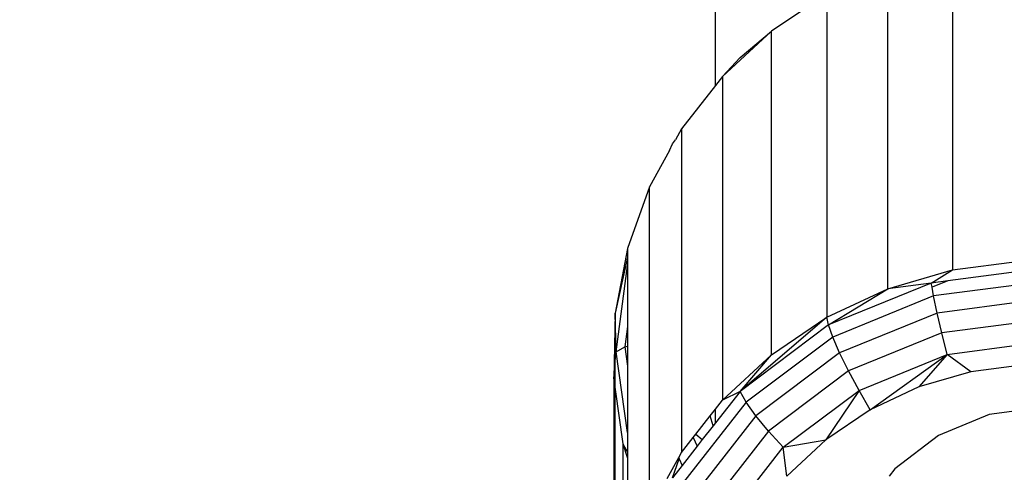
# Model space of a CAD drawing. Units: millimetres. Extents: x 13002 to 19294, y 3597 to 12163.
# Drawn here: x 17360 to 17383, y 8317 to 8328 of the extents above; entities that cross this region are included whole.
import ezdxf

# ---------------------------------------------------------------- set-up
doc = ezdxf.new("R2010")
doc.units = ezdxf.units.MM
doc.layers.add('Strefa bezpieczna', color=8, linetype='Continuous')
doc.dimstyles.get("Standard").update_dxf_attribs({"dimtxt": 180, "dimasz": 200, "dimexe": 0.18, "dimexo": 0.0625, "dimgap": 200, "dimtad": 0, "dimtih": 1, "dimtoh": 1, "dimlfac": 0.001, "dimzin": 0, "dimdsep": 46, "dimtxsty": 'Standard', "dimcen": 0.09, "dimse1": 1, "dimse2": 1, "dimadec": 0, "dimazin": 0, "dimtfac": 1, "dimtdec": 4, "dimtofl": 0, "dimtmove": 0, "dimatfit": 3, "dimfxl": 0, "dimtolj": 1, "dimtzin": 0, "dimarcsym": 0})

# ---------------------------------------------------------------- blocks, each defined once
blk = doc.blocks.new('*D2')
at = {"layer": 'Defpoints', "color": 0, "transparency": 16777216}
for p in [(17798.973, 11485.27), (17798.973, 9335.309), (16598.973, 8095.599)]:
    blk.add_point(p, dxfattribs=at)
at = {"layer": 'Strefa bezpieczna', "color": 0, "lineweight": -2, "transparency": 16777216}
for p, q in [((16398.973, 11485.27), (16198.973, 11485.27)), ((17998.973, 11485.27), (18198.973, 11485.27))]:
    blk.add_line(p, q, dxfattribs=at)
at = {"layer": 'Strefa bezpieczna', "color": 0, "transparency": 16777216}
for points in [[(16398.973, 11518.603), (16398.973, 11451.936), (16598.973, 11485.27)], [(17998.973, 11518.603), (17998.973, 11451.936), (17798.973, 11485.27)]]:
    blk.add_solid(points, dxfattribs=at)
at = {"layer": 'Strefa bezpieczna', "color": 0, "transparency": 16777216, "insert": (17198.973, 11485.27), "char_height": 180, "attachment_point": 5}
blk.add_mtext('\\A1;1.20', dxfattribs=at)
blk = doc.blocks.new('*D4')
at = {"layer": 'Defpoints', "color": 0, "transparency": 16777216}
for p in [(17598.973, 9350.309), (14256.382, 5597.248), (17136.973, 5597.248)]:
    blk.add_point(p, dxfattribs=at)
at = {"layer": 'Strefa bezpieczna', "color": 0, "lineweight": -2, "transparency": 16777216}
for p, q in [((14256.382, 9150.309), (14256.382, 7756.686)), ((14256.382, 5797.248), (14256.382, 7176.686))]:
    blk.add_line(p, q, dxfattribs=at)
at = {"layer": 'Strefa bezpieczna', "color": 0, "transparency": 16777216}
for points in [[(14223.049, 9150.309), (14289.715, 9150.309), (14256.382, 9350.309)], [(14223.049, 5797.248), (14289.715, 5797.248), (14256.382, 5597.248)]]:
    blk.add_solid(points, dxfattribs=at)
at = {"layer": 'Strefa bezpieczna', "color": 0, "transparency": 16777216, "insert": (14256.382, 7466.686), "char_height": 180, "attachment_point": 5}
blk.add_mtext('\\A1;3.75', dxfattribs=at)

msp = doc.modelspace()

# ---------------------------------------------------------------- linework, layer by layer
for p, q in [((17376.112, 8326.125), (17376.112, 8367.2)), ((17381.741, 8329.431), (17381.741, 8321.744)), ((17380.204, 8321.294), (17380.204, 8328.982)), ((17378.758, 8328.305), (17378.758, 8320.617)), ((17378.254, 8327.965), (17377.438, 8327.416)), ((17377.438, 8327.416), (17376.278, 8326.337)), ((17376.695, 8326.793), (17377.438, 8327.416)), ((17377.438, 8319.728), (17377.438, 8327.416)), ((17376.278, 8326.337), (17376.695, 8326.793)), ((17376.112, 8326.125), (17375.306, 8325.095)), ((17376.278, 8326.337), (17376.112, 8326.125)), ((17376.278, 8326.337), (17376.278, 8318.649)), ((17375.306, 8325.095), (17375.162, 8324.835)), ((17375.306, 8325.095), (17375.306, 8317.407)), ((17375.02, 8324.578), (17375.089, 8324.741)), ((17375.089, 8324.741), (17375.162, 8324.835)), ((17375.02, 8324.578), (17374.546, 8323.721)), ((17374.546, 8323.721), (17374.016, 8322.248)), ((17374.546, 8316.033), (17374.546, 8323.721)), ((17374.016, 8322.248), (17373.73, 8320.713)), ((17374.016, 8322.248), (17374.016, 8322.042)), ((17374.016, 8322.042), (17373.73, 8320.713)), ((17374.016, 8322.042), (17374.016, 8321.841)), ((17381.741, 8321.744), (17383.332, 8321.954)), ((17373.748, 8319.798), (17374.016, 8321.841)), ((17374.016, 8321.841), (17374.016, 8320.4)), ((17380.204, 8321.294), (17381.741, 8321.744)), ((17381.239, 8321.43), (17381.741, 8321.744)), ((17383.867, 8321.777), (17381.635, 8321.482)), ((17381.239, 8321.43), (17378.793, 8320.434)), ((17381.239, 8321.43), (17380.204, 8321.294)), ((17381.635, 8321.482), (17381.239, 8321.43)), ((17381.257, 8321.33), (17381.239, 8321.43)), ((17381.635, 8321.482), (17381.257, 8321.33)), ((17383.868, 8321.463), (17381.293, 8321.123)), ((17378.758, 8320.617), (17380.204, 8321.294)), ((17378.793, 8320.434), (17380.204, 8321.294)), ((17381.293, 8321.123), (17381.257, 8321.33)), ((17381.293, 8321.123), (17378.896, 8320.146)), ((17381.378, 8320.718), (17381.293, 8321.123)), ((17383.87, 8321.047), (17381.378, 8320.718)), ((17373.73, 8320.713), (17373.695, 8319.153)), ((17373.748, 8319.798), (17373.73, 8320.713)), ((17378.758, 8320.617), (17376.695, 8318.856)), ((17377.438, 8319.728), (17378.758, 8320.617)), ((17378.793, 8320.434), (17378.758, 8320.617)), ((17381.378, 8320.718), (17379.059, 8319.774)), ((17381.49, 8320.244), (17381.378, 8320.718)), ((17383.871, 8320.559), (17381.49, 8320.244)), ((17374.016, 8320.4), (17373.953, 8319.914)), ((17374.016, 8320.4), (17374.016, 8319.934)), ((17378.793, 8320.434), (17376.695, 8318.856)), ((17378.896, 8320.146), (17378.793, 8320.434)), ((17378.896, 8320.146), (17376.84, 8318.6)), ((17379.059, 8319.774), (17378.896, 8320.146)), ((17381.49, 8320.244), (17379.273, 8319.342)), ((17381.619, 8319.734), (17381.49, 8320.244)), ((17381.619, 8319.734), (17383.873, 8320.031)), ((17373.73, 8319.581), (17373.748, 8319.798)), ((17373.748, 8319.798), (17373.953, 8319.914)), ((17374.016, 8317.878), (17373.748, 8319.798)), ((17373.953, 8319.914), (17374.016, 8319.934)), ((17373.953, 8319.914), (17374.016, 8319.458)), ((17374.016, 8319.934), (17374.016, 8319.458)), ((17373.695, 8319.153), (17373.73, 8319.581)), ((17373.73, 8318.898), (17373.73, 8319.581)), ((17376.278, 8318.649), (17377.438, 8319.728)), ((17376.695, 8318.856), (17377.438, 8319.728)), ((17379.059, 8319.774), (17377.071, 8318.278)), ((17379.273, 8319.342), (17379.059, 8319.774)), ((17379.521, 8318.879), (17381.619, 8319.734)), ((17379.788, 8318.418), (17381.619, 8319.734)), ((17381.619, 8319.734), (17380.945, 8318.96)), ((17382.175, 8319.319), (17381.619, 8319.734)), ((17374.016, 8319.458), (17374.016, 8317.878)), ((17379.273, 8319.342), (17377.372, 8317.912)), ((17379.521, 8318.879), (17379.273, 8319.342)), ((17383.447, 8319.487), (17382.175, 8319.319)), ((17373.695, 8319.153), (17373.695, 8314.363)), ((17373.695, 8319.153), (17373.73, 8318.898)), ((17382.175, 8319.319), (17380.945, 8318.96)), ((17373.73, 8318.898), (17373.911, 8317.607)), ((17373.73, 8314.384), (17373.73, 8318.898)), ((17376.695, 8318.856), (17376.112, 8318.112)), ((17376.695, 8318.856), (17376.278, 8318.649)), ((17376.84, 8318.6), (17376.695, 8318.856)), ((17377.722, 8317.526), (17379.521, 8318.879)), ((17379.521, 8318.879), (17378.732, 8317.707)), ((17379.788, 8318.418), (17379.521, 8318.879)), ((17380.945, 8318.96), (17379.788, 8318.418)), ((17376.112, 8318.437), (17376.278, 8318.649)), ((17376.84, 8318.6), (17375.266, 8316.59)), ((17375.983, 8318.272), (17376.112, 8318.437)), ((17376.112, 8318.112), (17376.112, 8318.437)), ((17377.071, 8318.278), (17376.84, 8318.6)), ((17379.788, 8318.418), (17378.732, 8317.707)), ((17383.909, 8318.48), (17382.614, 8318.31)), ((17377.071, 8318.278), (17375.549, 8316.334)), ((17375.642, 8317.836), (17375.983, 8318.272)), ((17376.055, 8318.039), (17375.983, 8318.272)), ((17377.372, 8317.912), (17377.071, 8318.278)), ((17382.614, 8318.31), (17381.409, 8317.811)), ((17376.055, 8318.039), (17375.797, 8317.709)), ((17376.112, 8318.112), (17376.055, 8318.039)), ((17374.016, 8317.878), (17374.016, 8317.409)), ((17375.306, 8317.407), (17375.583, 8317.761)), ((17375.583, 8317.761), (17375.642, 8317.836)), ((17375.583, 8317.761), (17375.674, 8317.552)), ((17375.642, 8317.836), (17375.797, 8317.709)), ((17375.797, 8317.709), (17375.674, 8317.552)), ((17377.372, 8317.912), (17375.916, 8316.053)), ((17377.722, 8317.526), (17377.372, 8317.912)), ((17377.722, 8317.526), (17378.732, 8317.707)), ((17378.732, 8317.707), (17377.804, 8316.844)), ((17381.409, 8317.811), (17380.373, 8317.016)), ((17373.911, 8317.607), (17374.016, 8317.265)), ((17373.911, 8317.607), (17374.016, 8317.409)), ((17373.911, 8317.607), (17373.911, 8314.486)), ((17375.674, 8317.552), (17375.318, 8317.098)), ((17376.498, 8315.962), (17377.722, 8317.526)), ((17377.804, 8316.844), (17377.722, 8317.526)), ((17374.016, 8317.409), (17374.016, 8317.265)), ((17374.016, 8317.265), (17374.016, 8314.56)), ((17374.964, 8316.788), (17375.238, 8317.284)), ((17375.089, 8316.804), (17375.251, 8317.254)), ((17375.238, 8317.284), (17375.306, 8317.407)), ((17375.238, 8317.284), (17375.251, 8317.254)), ((17375.251, 8317.254), (17375.318, 8317.098)), ((17375.318, 8317.098), (17375.089, 8316.804)), ((17380.373, 8317.016), (17380.241, 8316.844))]:
    msp.add_line(p, q)

# ---------------------------------------------------------------- dimensions: what is measured, and where the dimension line sits
at = {"layer": 'Strefa bezpieczna'}
dim = msp.add_linear_dim(base=(17798.973, 11485.27), p1=(16598.973, 8095.599), p2=(17798.973, 9335.309), dimstyle='Standard', dxfattribs=at)
dim.commit()
dim.dimension.update_dxf_attribs({"geometry": '*D2', "text_midpoint": (17198.973, 11485.27), "dimtype": 160})
dim = msp.add_linear_dim(base=(14256.382, 5597.248), p1=(17598.973, 9350.309), p2=(17136.973, 5597.248), angle=90, dimstyle='Standard', dxfattribs=at)
dim.commit()
dim.dimension.update_dxf_attribs({"geometry": '*D4', "text_midpoint": (14256.382, 7466.686), "dimtype": 160})

doc.saveas('drawing.dxf')
